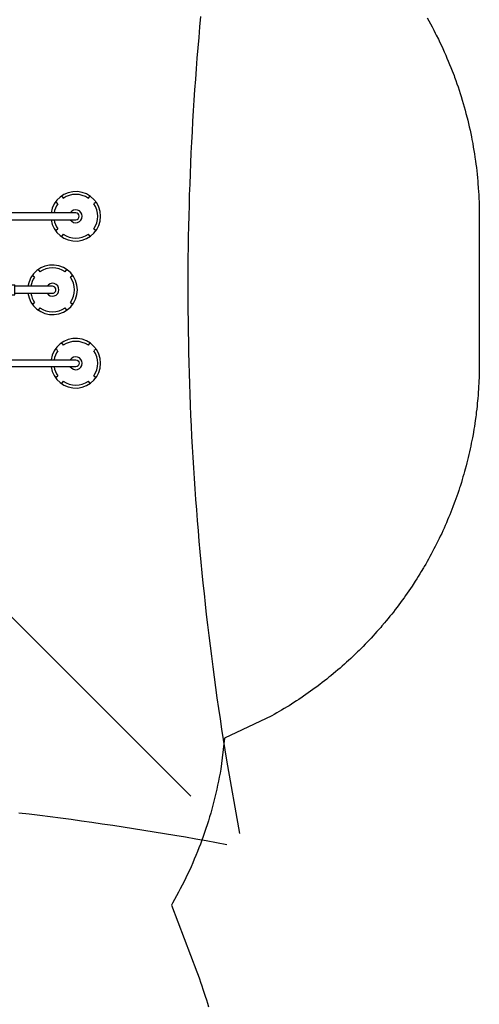
# Model space of a CAD drawing. Extents: x 4679 to 5034, y -5291 to -4780.
# Drawn here: x 4947 to 5034, y -5151 to -4963 of the extents above; entities that cross this region are included whole.
import ezdxf

# ---------------------------------------------------------------- set-up
doc = ezdxf.new("R2010")
doc.units = 0
doc.header["$MEASUREMENT"] = 0
for name, color, linetype in [('2D_PBACCENT', 250, 'CONTINUOUS'), ('2D_PBCLOTH', 4, 'CONTINUOUS'), ('2D_PBSTAINLESS', 132, 'CONTINUOUS'), ('2D_POMMEL', 253, 'CONTINUOUS'), ('PHASE-1', 6, 'CONTINUOUS')]:
    doc.layers.add(name, color=color, linetype=linetype)

# ---------------------------------------------------------------- blocks, each defined once
blk = doc.blocks.new('PBPMID02')
at = {"layer": '2D_PBCLOTH'}
blk.add_line((-76.4, 76.39), (116.43, -116.44), dxfattribs=at)
at = {"layer": '2D_PBCLOTH', "elevation": -0.17}
for points in [[(118.34, 31.92), (118.16, 29.93), (117.98, 27.94), (117.81, 25.95), (117.65, 23.95), (117.49, 21.96), (117.34, 19.97), (117.2, 17.97), (117.07, 15.98), (116.94, 13.98), (116.82, 11.98), (116.71, 9.99), (116.6, 7.99), (116.5, 5.99), (116.41, 3.99), (116.33, 2), (116.25, 0), (116.18, -2), (116.12, -4), (116.07, -6), (116.02, -8), (115.98, -10), (115.95, -12), (115.92, -14), (115.9, -16), (115.89, -18), (115.89, -20), (115.89, -22), (115.9, -24), (115.92, -26), (115.94, -28), (115.98, -30), (116.02, -32), (116.06, -34), (116.12, -36), (116.18, -38), (116.25, -39.99), (116.32, -41.99), (116.41, -43.99), (116.5, -45.99), (116.59, -47.99), (116.7, -49.98), (116.81, -51.98), (116.93, -53.98), (117.06, -55.97), (117.19, -57.97), (117.33, -59.96), (117.48, -61.96), (117.64, -63.95), (117.8, -65.95), (117.97, -67.94), (118.15, -69.93), (118.33, -71.92), (118.52, -73.91), (118.72, -75.9), (118.93, -77.89), (119.14, -79.88), (119.36, -81.87), (119.59, -83.86), (119.82, -85.84), (120.07, -87.83), (120.32, -89.81), (120.57, -91.8), (120.84, -93.78), (121.11, -95.76), (121.38, -97.74), (121.67, -99.72), (121.96, -101.7), (122.26, -103.68), (122.57, -105.65), (122.88, -107.63), (123.2, -109.6), (125.67, -123.51), (125.67, -123.51), (125.67, -123.51), (125.67, -123.51), (125.67, -123.51), (125.67, -123.51), (125.67, -123.51), (125.67, -123.51)], [(123.22, -125.69), (121.26, -125.32), (119.29, -124.95), (117.32, -124.6), (115.36, -124.25), (113.38, -123.9), (111.41, -123.57), (109.44, -123.24), (107.47, -122.92), (105.49, -122.61), (103.51, -122.3), (101.54, -122), (99.56, -121.71), (97.58, -121.42), (95.6, -121.14), (93.62, -120.87), (91.63, -120.61), (89.65, -120.35), (87.67, -120.11), (85.68, -119.86), (83.69, -119.63)]]:
    blk.add_lwpolyline(points, dxfattribs=at)
blk = doc.blocks.new('PBPOMC01')
at = {"layer": '2D_PBACCENT'}
for p, q in [((4.33, 2.13), (13.31, 2.13)), ((4.33, 2.13), (13.31, 2.13)), ((35.63, 2.13), (26.65, 2.13)), ((35.63, 2.13), (26.65, 2.13)), ((1.24, 1.24), (1.27, 1.26)), ((1.24, 1.24), (1.27, 1.26)), ((1.99, 0), (2.56, 0)), ((1.99, 0), (2.56, 0)), ((2.03, 0.18), (2.56, 0.18)), ((2.03, 0.18), (2.56, 0.18)), ((2.03, 0), (2.56, 0)), ((2.03, 0), (2.56, 0)), ((2.03, 0), (2.56, 0)), ((2.03, 0), (2.56, 0)), ((2.56, 0.28), (2.56, -0.28)), ((2.56, 0.28), (4.13, 0.28)), ((2.56, 0.28), (2.56, -0.28)), ((2.56, 0.28), (4.13, 0.28)), ((3.94, 0.28), (3.94, 1.73)), ((3.94, 0.28), (3.94, 1.73)), ((12.48, 0.66), (6.5, 0.66)), ((12.48, 0.66), (6.5, 0.66)), ((27.48, 0.66), (12.48, 0.66)), ((27.48, 0.66), (12.48, 0.66)), ((13.7, 0.66), (13.7, 1.73)), ((13.7, 0.66), (13.7, 1.73)), ((26.26, 0.66), (26.26, 1.73)), ((26.26, 0.66), (26.26, 1.73)), ((27.48, 0.66), (33.46, 0.66)), ((27.48, 0.66), (33.46, 0.66)), ((37.4, 0.28), (35.83, 0.28)), ((37.4, 0.28), (35.83, 0.28)), ((36.02, 0.28), (36.02, 1.73)), ((36.02, 0.28), (36.02, 1.73)), ((37.4, 0.28), (37.4, -0.28)), ((37.4, 0.28), (37.4, -0.28)), ((37.93, 0.18), (37.4, 0.18)), ((37.93, 0.18), (37.4, 0.18)), ((37.97, 0), (37.4, 0)), ((37.93, 0), (37.4, 0)), ((37.93, 0), (37.4, 0)), ((37.97, 0), (37.4, 0)), ((37.93, 0), (37.4, 0)), ((37.93, 0), (37.4, 0)), ((38.72, 1.24), (38.69, 1.26)), ((38.72, 1.24), (38.69, 1.26)), ((1.24, -1.24), (1.27, -1.26)), ((1.24, -1.24), (1.27, -1.26)), ((2.03, -0.18), (2.56, -0.18)), ((2.03, -0.18), (2.56, -0.18)), ((2.56, -0.28), (4.13, -0.28)), ((2.56, -0.28), (4.13, -0.28)), ((12.48, -0.66), (6.5, -0.66)), ((12.48, -0.66), (6.5, -0.66)), ((27.48, -0.66), (12.48, -0.66)), ((27.48, -0.66), (12.48, -0.66)), ((19.04, -0.66), (19.04, -3.03)), ((19.04, -0.66), (19.04, -3.03)), ((20.92, -0.66), (20.92, -3.03)), ((20.92, -0.66), (20.92, -3.03)), ((27.48, -0.66), (33.46, -0.66)), ((27.48, -0.66), (33.46, -0.66)), ((37.4, -0.28), (35.83, -0.28)), ((37.4, -0.28), (35.83, -0.28)), ((37.93, -0.18), (37.4, -0.18)), ((37.93, -0.18), (37.4, -0.18)), ((38.72, -1.24), (38.69, -1.26)), ((38.72, -1.24), (38.69, -1.26)), ((19.04, -3.03), (20.92, -3.03)), ((19.04, -3.03), (20.92, -3.03))]:
    blk.add_line(p, q, dxfattribs=at)
for points, elevation in [([(6.66, -0.65), (6.66, -14.59, -1), (5.35, -14.59), (5.35, -0.65)], -11.79), ([(6.66, -0.65), (6.66, -14.59, -1), (5.35, -14.59), (5.35, -0.65)], -11.79), ([(33.3, -0.65), (33.3, -14.59, 1), (34.61, -14.59), (34.61, -0.65)], -11.79), ([(33.3, -0.65), (33.3, -14.59, 1), (34.61, -14.59), (34.61, -0.65)], -11.79), ([(19.32, -3.03), (19.32, -10.17, 1), (20.64, -10.17), (20.64, -3.03)], -3.97), ([(19.32, -3.03), (19.32, -10.17, 1), (20.64, -10.17), (20.64, -3.03)], -3.97)]:
    blk.add_lwpolyline(points, format="xyb", dxfattribs=dict(at, elevation=elevation))
for centre, radius, start, end in [((4.33, 1.73), 0.394, 90, 180), ((4.33, 1.73), 0.394, 90, 180), ((13.31, 1.73), 0.394, 0, 90), ((13.31, 1.73), 0.394, 0, 90), ((26.65, 1.73), 0.394, 90, 180), ((26.65, 1.73), 0.394, 90, 180), ((35.63, 1.73), 0.394, 360, 90), ((35.63, 1.73), 0.394, 360, 90), ((0, 0), 1.75, 315.051, 44.949), ((0, 0), 1.75, 315.051, 44.949), ((1.42, 1.08), 0.236, 77.178, 129.7918), ((1.42, 1.08), 0.236, 77.178, 129.7918), ((1.46, 1.23), 0.0787, 40.2983, 77.178), ((1.46, 1.23), 0.0787, 40.2983, 77.178), ((0, 0), 1.99, 319.7017, 40.2983), ((0, 0), 1.99, 319.7017, 40.2983), ((2.03, 0.26), 0.0787, 227.8562, 270), ((2.03, 0.26), 0.0787, 227.8562, 270), ((6.5, -6.76), 7.42, 90, 108.3667), ((6.5, -6.76), 7.42, 90, 108.3667), ((33.46, -6.76), 7.42, 71.6333, 90), ((33.46, -6.76), 7.42, 71.6333, 90), ((37.93, 0.26), 0.0787, 270, 312.1438), ((37.93, 0.26), 0.0787, 270, 312.1438), ((39.96, 0), 1.99, 139.7017, 220.2983), ((39.96, 0), 1.99, 139.7017, 220.2983), ((39.96, 0), 1.75, 135.051, 224.949), ((39.96, 0), 1.75, 135.051, 224.949), ((38.5, 1.23), 0.0787, 102.822, 139.7017), ((38.5, 1.23), 0.0787, 102.822, 139.7017), ((38.54, 1.08), 0.236, 50.2082, 102.822), ((38.54, 1.08), 0.236, 50.2082, 102.822), ((1.42, -1.08), 0.236, 230.2082, 282.822), ((1.42, -1.08), 0.236, 230.2082, 282.822), ((1.46, -1.23), 0.0787, 282.822, 319.7017), ((1.46, -1.23), 0.0787, 282.822, 319.7017), ((2.03, -0.26), 0.0787, 90, 132.1438), ((2.03, -0.26), 0.0787, 90, 132.1438), ((6.5, 6.76), 7.42, 251.6333, 270), ((6.5, 6.76), 7.42, 251.6333, 270), ((33.46, 6.76), 7.42, 270, 288.3667), ((33.46, 6.76), 7.42, 270, 288.3667), ((37.93, -0.26), 0.0787, 47.8562, 90), ((37.93, -0.26), 0.0787, 47.8562, 90), ((38.5, -1.23), 0.0787, 220.2983, 257.178), ((38.5, -1.23), 0.0787, 220.2983, 257.178), ((38.54, -1.08), 0.236, 257.178, 309.7918), ((38.54, -1.08), 0.236, 257.178, 309.7918)]:
    blk.add_arc(centre, radius, start, end, dxfattribs=at)
at = {"layer": '2D_PBSTAINLESS'}
for centre in [(4.74, 1.65), (4.74, 1.65), (11, 1.65), (11, 1.65), (28.96, 1.65), (28.96, 1.65), (35.22, 1.65), (35.22, 1.65)]:
    blk.add_circle(centre, 0.217, dxfattribs=at)
at = {"layer": '2D_POMMEL'}
for p, q in [((16.56, -7.77, -3.97), (16.11, -7.46, -3.85)), ((16.56, -7.77, -3.97), (16.11, -7.46, -3.85)), ((17.27, -6.3, -3.85), (17.59, -6.75, -3.97)), ((17.27, -6.3, -3.85), (17.59, -6.75, -3.97)), ((22.37, -6.75, -3.97), (22.69, -6.3, -3.85)), ((22.37, -6.75, -3.97), (22.69, -6.3, -3.85)), ((23.85, -7.46, -3.85), (23.4, -7.77, -3.97)), ((23.85, -7.46, -3.85), (23.4, -7.77, -3.97)), ((3.29, -10.72, -11.68), (3.61, -11.17, -11.79)), ((3.29, -10.72, -11.68), (3.61, -11.17, -11.79)), ((8.4, -11.17, -11.79), (8.71, -10.72, -11.68)), ((8.4, -11.17, -11.79), (8.71, -10.72, -11.68)), ((31.25, -10.72, -11.68), (31.56, -11.17, -11.79)), ((31.25, -10.72, -11.68), (31.56, -11.17, -11.79)), ((36.35, -11.17, -11.79), (36.67, -10.72, -11.68)), ((36.35, -11.17, -11.79), (36.67, -10.72, -11.68)), ((2.58, -12.2, -11.79), (2.13, -11.88, -11.68)), ((2.58, -12.2, -11.79), (2.13, -11.88, -11.68)), ((9.87, -11.88, -11.68), (9.42, -12.2, -11.79)), ((9.87, -11.88, -11.68), (9.42, -12.2, -11.79)), ((16.11, -12.88, -3.85), (16.56, -12.56, -3.97)), ((16.11, -12.88, -3.85), (16.56, -12.56, -3.97)), ((23.4, -12.56, -3.97), (23.85, -12.88, -3.85)), ((23.4, -12.56, -3.97), (23.85, -12.88, -3.85)), ((30.54, -12.2, -11.79), (30.09, -11.88, -11.68)), ((30.54, -12.2, -11.79), (30.09, -11.88, -11.68)), ((37.83, -11.88, -11.68), (37.38, -12.2, -11.79)), ((37.83, -11.88, -11.68), (37.38, -12.2, -11.79)), ((17.59, -13.58, -3.97), (17.27, -14.04, -3.85)), ((17.59, -13.58, -3.97), (17.27, -14.04, -3.85)), ((22.69, -14.04, -3.85), (22.37, -13.58, -3.97)), ((22.69, -14.04, -3.85), (22.37, -13.58, -3.97)), ((2.13, -17.3, -11.68), (2.58, -16.99, -11.79)), ((2.13, -17.3, -11.68), (2.58, -16.99, -11.79)), ((3.61, -18.01, -11.79), (3.29, -18.46, -11.68)), ((3.61, -18.01, -11.79), (3.29, -18.46, -11.68)), ((8.71, -18.46, -11.68), (8.4, -18.01, -11.79)), ((8.71, -18.46, -11.68), (8.4, -18.01, -11.79)), ((9.42, -16.99, -11.79), (9.87, -17.3, -11.68)), ((9.42, -16.99, -11.79), (9.87, -17.3, -11.68)), ((30.09, -17.3, -11.68), (30.54, -16.99, -11.79)), ((30.09, -17.3, -11.68), (30.54, -16.99, -11.79)), ((31.56, -18.01, -11.79), (31.25, -18.46, -11.68)), ((31.56, -18.01, -11.79), (31.25, -18.46, -11.68)), ((36.67, -18.46, -11.68), (36.35, -18.01, -11.79)), ((36.67, -18.46, -11.68), (36.35, -18.01, -11.79)), ((37.38, -16.99, -11.79), (37.83, -17.3, -11.68)), ((37.38, -16.99, -11.79), (37.83, -17.3, -11.68))]:
    blk.add_line(p, q, dxfattribs=at)
for centre, radius, start, end in [((19.98, -10.17, -3.98), 4.72, 97.9996, 82.0004), ((19.98, -10.17, -3.98), 4.72, 97.9996, 82.0004), ((19.98, -10.17, -3.97), 4.17, 99.0631, 125), ((19.98, -10.17, -3.97), 4.17, 99.0631, 125), ((19.98, -10.17, -3.97), 4.17, 55, 80.9369), ((19.98, -10.17, -3.97), 4.17, 55, 80.9369), ((19.98, -10.17, -3.97), 4.17, 145, 215), ((19.98, -10.17, -3.97), 4.17, 145, 215), ((19.98, -10.17, -3.97), 1.23, 122.3613, 57.6387), ((19.98, -10.17, -3.97), 1.23, 122.3613, 57.6387), ((19.98, -10.17, -3.97), 4.17, 325, 35), ((19.98, -10.17, -3.97), 4.17, 325, 35), ((6, -14.59, -11.81), 4.72, 97.9996, 82.0004), ((6, -14.59, -11.81), 4.72, 97.9996, 82.0004), ((6, -14.59, -11.79), 4.17, 99.0631, 125), ((6, -14.59, -11.79), 4.17, 99.0631, 125), ((6, -14.59, -11.79), 4.17, 55, 80.9369), ((6, -14.59, -11.79), 4.17, 55, 80.9369), ((33.96, -14.59, -11.81), 4.72, 97.9996, 82.0004), ((33.96, -14.59, -11.81), 4.72, 97.9996, 82.0004), ((33.96, -14.59, -11.79), 4.17, 99.0631, 125), ((33.96, -14.59, -11.79), 4.17, 99.0631, 125), ((33.96, -14.59, -11.79), 4.17, 55, 80.9369), ((33.96, -14.59, -11.79), 4.17, 55, 80.9369), ((6, -14.59, -11.79), 4.17, 145, 215), ((6, -14.59, -11.79), 4.17, 145, 215), ((6, -14.59, -11.79), 4.17, 325, 35), ((6, -14.59, -11.79), 4.17, 325, 35), ((33.96, -14.59, -11.79), 4.17, 145, 215), ((33.96, -14.59, -11.79), 4.17, 145, 215), ((33.96, -14.59, -11.79), 4.17, 325, 35), ((33.96, -14.59, -11.79), 4.17, 325, 35), ((6, -14.59, -11.79), 1.23, 122.3613, 57.6387), ((6, -14.59, -11.79), 1.23, 122.3613, 57.6387), ((19.98, -10.17, -3.97), 4.17, 235, 305), ((19.98, -10.17, -3.97), 4.17, 235, 305), ((33.96, -14.59, -11.79), 1.23, 122.3613, 57.6387), ((33.96, -14.59, -11.79), 1.23, 122.3613, 57.6387), ((6, -14.59, -11.79), 4.17, 235, 305), ((6, -14.59, -11.79), 4.17, 235, 305), ((33.96, -14.59, -11.79), 4.17, 235, 305), ((33.96, -14.59, -11.79), 4.17, 235, 305)]:
    blk.add_arc(centre, radius, start, end, dxfattribs=at)

msp = doc.modelspace()

# ---------------------------------------------------------------- linework, layer by layer
at = {"layer": 'PHASE-1'}
msp.add_lwpolyline([(5024.09, -4962.91), (5024.42, -4963.48), (5024.73, -4964.05), (5025.04, -4964.63), (5025.35, -4965.21), (5025.65, -4965.79), (5025.84, -4966.18), (5026.23, -4966.97), (5026.52, -4967.56), (5026.8, -4968.15), (5027.07, -4968.74), (5027.34, -4969.34), (5027.63, -4969.99), (5027.87, -4970.54), (5028.12, -4971.15), (5028.37, -4971.75), (5028.62, -4972.36), (5028.86, -4972.97), (5029.21, -4973.89), (5029.32, -4974.2), (5029.54, -4974.81), (5029.76, -4975.43), (5029.97, -4976.05), (5030.18, -4976.67), (5030.38, -4977.3), (5030.56, -4977.87), (5030.77, -4978.55), (5030.96, -4979.18), (5031.14, -4979.81), (5031.31, -4980.44), (5031.48, -4981.07), (5031.7, -4981.92), (5031.81, -4982.34), (5031.96, -4982.98), (5032.11, -4983.62), (5032.25, -4984.26), (5032.39, -4984.9), (5032.52, -4985.54), (5032.61, -4986.02), (5032.77, -4986.83), (5032.88, -4987.47), (5032.99, -4988.12), (5033.09, -4988.76), (5033.19, -4989.41), (5033.3, -4990.17), (5033.37, -4990.71), (5033.46, -4991.36), (5033.53, -4992.01), (5033.6, -4992.66), (5033.67, -4993.31), (5033.73, -4993.97), (5033.76, -4994.35), (5033.82, -4995.27), (5033.86, -4995.93), (5033.9, -4996.58), (5033.93, -4997.24), (5033.96, -4997.89), (5033.99, -4998.55), (5034.01, -5028.6), (5034.01, -5029.15), (5034, -5029.7), (5033.99, -5030.25), (5033.98, -5030.79), (5033.96, -5031.34), (5033.94, -5032), (5033.92, -5032.44), (5033.89, -5032.98), (5033.86, -5033.53), (5033.82, -5034.08), (5033.78, -5034.62), (5033.72, -5035.4), (5033.69, -5035.71), (5033.63, -5036.26), (5033.58, -5036.8), (5033.52, -5037.35), (5033.45, -5037.89), (5033.39, -5038.44), (5033.34, -5038.78), (5033.24, -5039.52), (5033.16, -5040.07), (5033.08, -5040.61), (5032.99, -5041.15), (5032.9, -5041.69), (5032.82, -5042.14), (5032.7, -5042.77), (5032.6, -5043.3), (5032.49, -5043.84), (5032.38, -5044.38), (5032.27, -5044.91), (5032.14, -5045.47), (5032.03, -5045.98), (5031.9, -5046.52), (5031.77, -5047.05), (5031.64, -5047.58), (5031.5, -5048.11), (5031.32, -5048.77), (5031.22, -5049.17), (5031.07, -5049.7), (5030.91, -5050.22), (5030.76, -5050.75), (5030.6, -5051.27), (5030.36, -5052.03), (5030.27, -5052.32), (5030.1, -5052.84), (5029.92, -5053.36), (5029.74, -5053.87), (5029.56, -5054.39), (5029.37, -5054.91), (5029.25, -5055.25), (5028.99, -5055.93), (5028.79, -5056.44), (5028.59, -5056.95), (5028.39, -5057.46), (5028.18, -5057.97), (5028, -5058.41), (5027.75, -5058.98), (5027.53, -5059.48), (5027.31, -5059.98), (5027.09, -5060.48), (5026.86, -5060.98), (5026.6, -5061.52), (5026.39, -5061.97), (5026.15, -5062.46), (5025.9, -5062.95), (5025.65, -5063.44), (5025.4, -5063.93), (5025.08, -5064.55), (5024.89, -5064.9), (5024.63, -5065.38), (5024.37, -5065.86), (5024.1, -5066.34), (5023.83, -5066.81), (5023.55, -5067.29), (5023.41, -5067.52), (5022.99, -5068.23), (5022.71, -5068.7), (5022.42, -5069.16), (5022.13, -5069.63), (5021.83, -5070.09), (5021.62, -5070.41), (5021.23, -5071), (5020.93, -5071.46), (5020.62, -5071.91), (5020.31, -5072.36), (5020, -5072.81), (5019.71, -5073.22), (5019.36, -5073.7), (5019.03, -5074.15), (5018.71, -5074.59), (5018.38, -5075.02), (5018.04, -5075.46), (5017.67, -5075.94), (5017.37, -5076.32), (5017.03, -5076.75), (5016.68, -5077.17), (5016.33, -5077.6), (5015.98, -5078.02), (5015.51, -5078.57), (5015.27, -5078.85), (5014.91, -5079.26), (5014.55, -5079.67), (5014.18, -5080.08), (5013.81, -5080.49), (5013.44, -5080.89), (5013.24, -5081.11), (5012.69, -5081.69), (5012.31, -5082.08), (5011.92, -5082.47), (5011.54, -5082.86), (5011.15, -5083.25), (5010.86, -5083.53), (5010.36, -5084.01), (5009.97, -5084.39), (5009.57, -5084.76), (5009.16, -5085.14), (5008.76, -5085.5), (5008.37, -5085.86), (5007.94, -5086.23), (5007.53, -5086.59), (5007.11, -5086.95), (5006.7, -5087.31), (5006.28, -5087.66), (5005.78, -5088.06), (5005.43, -5088.35), (5005, -5088.69), (5004.57, -5089.03), (5004.14, -5089.37), (5003.7, -5089.7), (5003.1, -5090.16), (5002.83, -5090.36), (5002.38, -5090.68), (5001.94, -5091), (5001.49, -5091.32), (5001.04, -5091.64), (5000.59, -5091.95), (5000.33, -5092.13), (4999.68, -5092.56), (4999.23, -5092.86), (4998.77, -5093.16), (4998.31, -5093.46), (4997.84, -5093.75), (4997.47, -5093.97), (4996.9, -5094.32), (4996.43, -5094.59), (4995.96, -5094.87), (4995.49, -5095.14), (4995.01, -5095.42), (4994.54, -5095.69), (4985.56, -5099.93), (4984.87, -5105.85), (4984.72, -5106.62), (4984.57, -5107.38), (4984.41, -5108.14), (4984.26, -5108.9), (4984.09, -5109.66), (4983.92, -5110.42), (4983.75, -5111.18), (4983.56, -5111.93), (4983.36, -5112.68), (4983.16, -5113.43), (4982.95, -5114.18), (4982.73, -5114.92), (4982.5, -5115.67), (4982.26, -5116.41), (4982.02, -5117.14), (4981.77, -5117.88), (4981.51, -5118.61), (4981.25, -5119.34), (4980.98, -5120.07), (4980.7, -5120.8), (4980.41, -5121.52), (4980.12, -5122.24), (4979.83, -5122.96), (4979.52, -5123.67), (4979.21, -5124.38), (4978.89, -5125.09), (4978.56, -5125.8), (4978.22, -5126.5), (4977.88, -5127.19), (4977.52, -5127.88), (4977.16, -5128.57), (4976.8, -5129.26), (4976.43, -5129.94), (4976.06, -5130.63), (4975.69, -5131.31), (4975.48, -5131.68), (4980.34, -5144.39), (4980.57, -5145.05), (4980.79, -5145.72), (4981.02, -5146.38), (4981.24, -5147.04), (4981.47, -5147.71), (4981.7, -5148.42), (4981.9, -5149.04), (4982.12, -5149.7), (4982.34, -5150.37), (4982.55, -5151.04)], dxfattribs=at)

# ---------------------------------------------------------------- block references
for name, p, rotation in [('PBPMID02', (4862.7, -4994.61, 171), 0.03204039045990333), ('PBPOMC01', (4942.7, -5034.61, 64), 90.00004545968784)]:
    msp.add_blockref(name, p, dxfattribs=dict(at, rotation=rotation))

doc.saveas('drawing.dxf')
